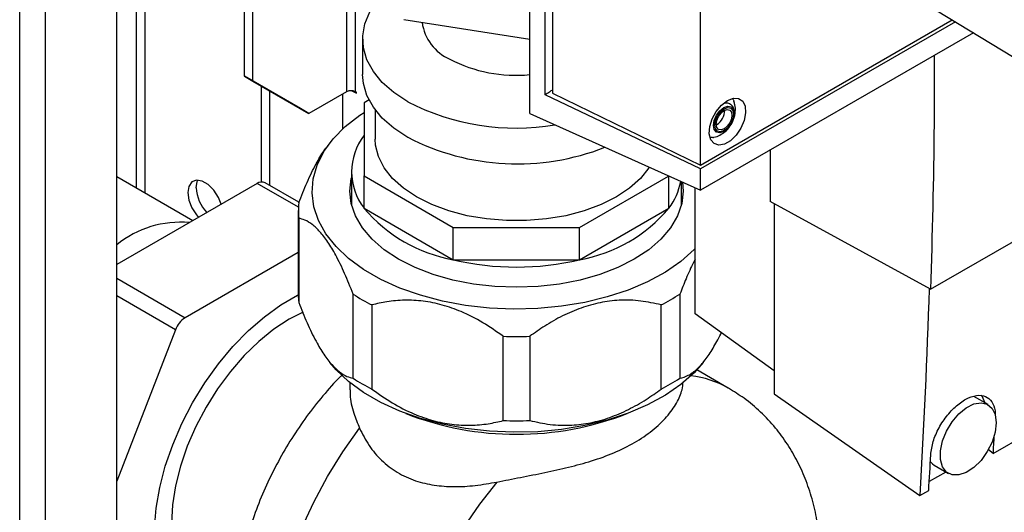
# Paper-space layout 'Blatt3' of a CAD drawing. Units: millimetres. Extents: x 0 to 420, y 0 to 297.
# Drawn here: x 339 to 351, y 94 to 100 of the extents above; entities that cross this region are included whole.
import ezdxf

# ---------------------------------------------------------------- set-up
doc = ezdxf.new("R2010")
doc.units = ezdxf.units.MM

psp = doc.layouts.new('Blatt3')

# ---------------------------------------------------------------- linework, layer by layer
at = {"color": 1, "linetype": 'Continuous', "lineweight": 30}
for p, q in [((338.874, 76.99), (338.874, 138.402)), ((339.199, 76.803), (339.199, 138.214)), ((342.993, 103.102), (342.993, 98.864)), ((340.341, 102.49), (340.341, 97.651)), ((340.454, 97.586), (340.454, 102.436)), ((343.106, 98.864), (343.106, 100.865)), ((342.386, 97.409), (341.866, 97.709)), ((340.097, 96.515), (340.959, 96.017)), ((340.836, 95.865), (340.097, 96.292))]:
    psp.add_line(p, q, dxfattribs=at)
at = {"color": 7, "linetype": 'Continuous', "lineweight": 30}
for p, q in [((340.097, 76.284), (340.097, 137.696)), ((341.706, 99.06), (341.706, 119.613)), ((341.812, 98.999), (341.812, 119.551)), ((345.303, 98.589), (345.303, 106.18)), ((345.497, 98.825), (345.497, 105.762)), ((345.59, 105.687), (345.59, 98.847)), ((347.455, 97.941), (347.455, 104.849)), ((349.797, 100.273), (351.387, 99.309)), ((343.716, 99.774), (345.303, 99.528)), ((347.455, 97.941), (350.625, 99.771)), ((350.666, 99.746), (347.455, 97.892)), ((343.195, 99.531), (343.195, 99.082)), ((350.894, 99.608), (347.455, 97.623)), ((341.706, 99.06), (341.812, 98.999)), ((342.413, 98.652), (341.706, 99.06)), ((341.812, 98.999), (342.519, 98.591)), ((341.918, 98.938), (341.918, 97.727)), ((342.024, 98.876), (342.024, 97.685)), ((342.993, 98.864), (342.519, 98.591)), ((342.943, 98.836), (342.943, 98.395)), ((343.062, 98.877), (343.117, 98.846)), ((343.117, 98.858), (343.106, 98.864)), ((343.117, 98.846), (343.117, 98.858)), ((347.455, 97.892), (345.497, 98.825)), ((345.59, 98.847), (347.455, 97.941)), ((343.277, 98.762), (343.214, 98.725)), ((343.214, 98.725), (343.214, 97.806)), ((342.519, 98.591), (342.413, 98.652)), ((343.355, 98.637), (343.355, 98.266)), ((345.303, 98.589), (347.455, 97.623)), ((347.66, 98.451), (347.653, 98.448)), ((342.783, 98.221), (342.759, 98.189)), ((348.332, 98.129), (348.332, 97.482)), ((350.353, 96.376), (353.127, 97.978)), ((341.054, 97.24), (340.097, 97.792)), ((343.055, 97.857), (343.055, 97.446)), ((343.214, 97.806), (344.339, 97.156)), ((343.214, 97.398), (343.214, 97.806)), ((345.931, 97.156), (347.052, 97.803)), ((347.057, 97.398), (347.057, 97.801)), ((347.455, 97.623), (347.455, 97.892)), ((341.866, 97.709), (340.097, 96.687)), ((342.393, 97.472), (341.966, 97.719)), ((347.215, 97.446), (347.215, 97.73)), ((347.387, 96.067), (347.387, 97.653)), ((350.353, 96.376), (348.332, 97.482)), ((348.381, 97.455), (348.381, 95.061)), ((342.385, 97.368), (342.385, 96.307)), ((343.214, 97.398), (344.339, 96.748)), ((345.931, 96.748), (347.057, 97.398)), ((342.39, 97.272), (342.39, 96.21)), ((344.339, 96.748), (344.339, 97.156)), ((344.339, 97.156), (345.931, 97.156)), ((345.931, 96.748), (345.931, 97.156)), ((342.385, 96.841), (340.959, 96.017)), ((344.339, 96.748), (345.931, 96.748)), ((343.076, 95.255), (343.076, 96.316)), ((347.195, 96.316), (347.195, 95.255)), ((343.313, 96.18), (343.313, 95.118)), ((346.958, 95.118), (346.958, 96.18)), ((348.381, 95.35), (347.387, 96.067)), ((340.836, 95.865), (340.097, 93.96)), ((344.968, 94.722), (344.968, 95.784)), ((345.303, 95.784), (345.303, 94.722)), ((351.143, 94.309), (353.517, 95.68)), ((342.759, 95.486), (342.783, 95.455)), ((347.488, 95.455), (347.51, 95.483)), ((347.804, 95.132), (347.408, 95.361)), ((343.035, 95.2), (343.035, 95.109)), ((348.381, 95.061), (350.22, 93.777)), ((351.078, 94.923), (350.901, 95.025)), ((351.143, 94.309), (351.082, 94.352)), ((350.548, 94.074), (350.337, 93.953)), ((350.401, 94.159), (350.578, 94.057)), ((350.22, 93.777), (350.33, 93.84))]:
    psp.add_line(p, q, dxfattribs=at)
at = {"color": 7, "linetype": 'Continuous', "lineweight": 30, "flags": 128}
for points in [[(343.764, 98.739), (343.59, 98.855), (343.444, 98.983), (343.331, 99.121), (343.251, 99.266), (343.206, 99.417), (343.197, 99.57), (343.224, 99.722), (343.286, 99.87), (343.383, 100.012), (343.462, 100.098)], [(343.764, 98.29), (343.59, 98.406), (343.444, 98.533), (343.331, 98.671), (343.251, 98.817), (343.206, 98.968), (343.195, 99.082)], [(347.794, 98.753), (347.869, 98.782), (347.935, 98.779), (347.986, 98.744), (348.017, 98.682), (348.023, 98.598), (348.005, 98.503), (347.963, 98.406), (347.903, 98.318), (347.832, 98.248), (347.756, 98.204), (347.685, 98.192), (347.625, 98.211), (347.584, 98.26), (347.565, 98.334), (347.571, 98.425), (347.602, 98.522), (347.653, 98.616), (347.719, 98.696), (347.794, 98.753)], [(347.752, 98.376), (347.706, 98.36), (347.668, 98.368), (347.642, 98.397), (347.633, 98.444), (347.642, 98.502), (347.668, 98.561), (347.706, 98.613), (347.752, 98.649), (347.797, 98.665), (347.835, 98.658), (347.861, 98.628), (347.87, 98.581), (347.861, 98.523), (347.835, 98.464), (347.797, 98.412), (347.752, 98.376)], [(347.387, 96.89), (347.373, 96.876), (347.207, 96.728), (347.011, 96.593), (346.788, 96.472), (346.543, 96.367), (346.278, 96.28), (345.997, 96.211), (345.703, 96.162), (345.402, 96.134), (345.097, 96.126), (344.793, 96.139), (344.493, 96.173), (344.202, 96.227), (343.925, 96.3), (343.664, 96.392), (343.424, 96.501), (343.209, 96.626), (343.02, 96.764), (342.861, 96.915), (342.733, 97.075), (342.64, 97.243), (342.581, 97.416), (342.559, 97.591), (342.572, 97.767), (342.622, 97.941), (342.707, 98.111), (342.826, 98.273), (342.977, 98.426), (343.159, 98.568), (343.214, 98.604)], [(347.752, 98.398), (347.714, 98.385), (347.682, 98.391), (347.66, 98.416), (347.653, 98.455), (347.66, 98.504), (347.682, 98.553), (347.714, 98.596), (347.752, 98.627), (347.79, 98.64), (347.822, 98.634), (347.843, 98.609), (347.851, 98.57), (347.843, 98.522), (347.822, 98.472), (347.79, 98.429), (347.752, 98.398)], [(347.804, 98.409), (347.799, 98.404), (347.749, 98.363)], [(346.807, 97.913), (346.803, 97.907), (346.698, 97.773), (346.56, 97.65), (346.394, 97.539), (346.202, 97.443), (345.988, 97.364), (345.757, 97.303), (345.514, 97.262), (345.262, 97.241), (345.008, 97.241), (344.757, 97.262), (344.513, 97.303), (344.282, 97.364), (344.069, 97.443), (343.877, 97.539), (343.71, 97.65), (343.573, 97.773), (343.468, 97.907), (343.396, 98.047), (343.36, 98.192), (343.355, 98.266)], [(341.414, 97.447), (341.379, 97.534), (341.321, 97.624), (341.249, 97.695), (341.173, 97.739), (341.101, 97.75), (341.043, 97.728), (341.005, 97.673), (340.992, 97.594), (341.005, 97.5), (341.043, 97.402), (341.101, 97.312), (341.127, 97.282)], [(341.098, 97.656), (341.111, 97.735), (341.118, 97.751)], [(347.226, 97.725), (347.235, 97.613), (347.217, 97.455), (347.164, 97.3), (347.076, 97.149), (346.954, 97.007), (346.801, 96.875), (346.62, 96.756), (346.414, 96.652), (346.185, 96.563), (345.939, 96.493), (345.679, 96.442), (345.409, 96.411), (345.135, 96.401), (344.861, 96.411), (344.592, 96.442), (344.332, 96.493), (344.085, 96.563), (343.857, 96.652), (343.65, 96.756), (343.469, 96.875), (343.317, 97.007), (343.195, 97.149), (343.107, 97.3), (343.053, 97.455), (343.035, 97.613), (343.053, 97.772), (343.055, 97.78)], [(340.575, 93.366), (340.595, 93.617), (340.639, 93.879), (340.709, 94.147), (340.802, 94.416), (340.917, 94.684), (341.053, 94.946), (341.208, 95.197), (341.378, 95.435), (341.562, 95.656), (341.757, 95.855), (341.96, 96.031), (342.167, 96.181), (342.376, 96.301), (342.385, 96.306)], [(342.447, 96.089), (342.272, 96), (342.078, 95.873), (341.887, 95.719), (341.703, 95.541), (341.529, 95.341), (341.368, 95.123), (341.222, 94.891), (341.094, 94.649), (340.986, 94.4), (340.9, 94.149), (340.837, 93.901), (340.799, 93.659), (340.787, 93.428), (340.799, 93.211), (340.837, 93.013), (340.9, 92.837), (340.986, 92.685), (341.094, 92.561), (341.222, 92.466), (341.222, 92.466)], [(347.488, 95.455), (347.373, 95.325), (347.207, 95.177), (347.011, 95.042), (346.788, 94.921), (346.543, 94.816), (346.278, 94.729), (345.997, 94.66), (345.703, 94.611), (345.402, 94.582), (345.097, 94.575), (344.793, 94.588), (344.493, 94.621), (344.202, 94.675), (343.925, 94.749), (343.664, 94.841), (343.424, 94.95), (343.209, 95.074), (343.02, 95.213), (342.861, 95.363), (342.783, 95.455)], [(351.181, 94.694), (351.168, 94.576), (351.13, 94.452), (351.069, 94.331), (350.991, 94.221), (350.9, 94.132), (350.804, 94.069), (350.709, 94.037), (350.624, 94.039), (350.554, 94.074), (350.504, 94.14), (350.478, 94.232), (350.478, 94.343), (350.504, 94.465), (350.554, 94.589), (350.624, 94.706), (350.709, 94.806), (350.804, 94.883), (350.9, 94.931), (350.991, 94.946), (351.069, 94.928), (351.13, 94.876), (351.168, 94.797), (351.181, 94.694)], [(351.043, 94.943), (351.003, 95.03), (350.993, 95.043)], [(350.351, 94.203), (350.377, 94.176), (350.401, 94.159)]]:
    psp.add_lwpolyline(points, dxfattribs=at)
at = {"color": 1, "linetype": 'Continuous', "lineweight": 30, "flags": 128}
for points in [[(347.749, 98.363), (347.699, 98.346), (347.656, 98.354), (347.628, 98.387), (347.618, 98.439), (347.628, 98.502), (347.656, 98.568), (347.699, 98.625), (347.749, 98.665), (347.799, 98.683), (347.841, 98.674), (347.87, 98.642), (347.88, 98.59), (347.87, 98.526), (347.841, 98.461), (347.804, 98.409)], [(342.749, 89.968), (342.579, 90.087), (342.426, 90.241), (342.295, 90.426), (342.189, 90.639), (342.109, 90.877), (342.055, 91.14), (342.028, 91.422), (342.028, 91.722), (342.055, 92.036), (342.109, 92.361), (342.189, 92.693), (342.295, 93.028), (342.426, 93.363), (342.579, 93.694), (342.753, 94.017), (342.947, 94.329), (343.157, 94.626)], [(344.888, 93.948), (344.67, 93.671), (344.467, 93.377), (344.281, 93.069), (344.113, 92.752), (343.965, 92.427), (343.84, 92.099), (343.738, 91.771), (343.661, 91.446), (343.609, 91.128), (343.583, 90.821), (343.583, 90.527), (343.609, 90.25), (343.661, 89.992), (343.738, 89.757), (343.84, 89.546), (343.965, 89.363), (344.113, 89.208), (344.281, 89.084), (344.303, 89.071)]]:
    psp.add_lwpolyline(points, dxfattribs=at)
at = {"color": 7, "linetype": 'Continuous', "lineweight": 30}
for centre, radius, start, end in [((344.532, 99.816), 0.591, 187.5872, 246.2657), ((345.124, 100.866), 1.794, 242.4571, 275.7295), ((343.049, 98.755), 0.123, 62.6097, 117.3903), ((345.133, 101.392), 2.985, 242.6981, 279.3878), ((347.551, 98.628), 0.208, 301.631, 0.6605), ((343.81, 97.857), 0.753, 142.3922, 217.6078), ((345.145, 100.973), 3.017, 242.7604, 291.4502), ((341.925, 97.626), 0.101, 65.8432, 125.4672), ((346.392, 97.89), 0.827, 323.5147, 349.2149), ((341.584, 97.681), 0.487, 183.0252, 223.9205), ((343.304, 97.368), 0.918, 173.9623, 186.0377), ((344.682, 98.642), 1.925, 220.2698, 259.7356), ((345.588, 98.642), 1.925, 280.2644, 319.7302), ((340.9, 95.941), 1.28, 84.9423, 128.8457), ((345.135, 100.153), 3.497, 256.8417, 283.1583), ((343.305, 96.307), 0.92, 180.0044, 186.0352), ((344.488, 98.489), 2.592, 236.9806, 243.0248), ((345.782, 98.489), 2.592, 296.9752, 303.0194), ((255.133, 99.416), 95.255, 356.60586, 358.17577), ((341.124, 95.759), 0.307, 122.638, 159.7729), ((345.135, 100.541), 4.76, 267.9854, 272.0146), ((344.488, 97.428), 2.592, 236.9806, 243.0248), ((345.782, 97.428), 2.592, 296.9752, 303.0194), ((345.135, 98.39), 3.841, 248.7052, 291.2948), ((345.135, 99.48), 4.76, 267.9854, 272.0146), ((258.107, 99.837), 93.201, 356.5996, 356.73344), ((257.094, 99.379), 93.401, 356.59975, 356.87825)]:
    psp.add_arc(centre, radius, start, end, dxfattribs=at)
at = {"color": 1, "linetype": 'Continuous', "lineweight": 30}
psp.add_arc((347.194, 94.061), 1.233, 60.225, 83.4832, dxfattribs=at)
at = {"color": 7, "linetype": 'Continuous', "lineweight": 30}
for points, knots in [([(350.398, 99.322), (350.398, 99.032), (350.401, 98.04), (350.373, 97.066), (350.353, 96.376)], [0, 0, 0, 0, 0.291552, 1, 1, 1, 1]), ([(345.59, 98.889), (345.576, 98.879), (345.545, 98.858), (345.515, 98.837), (345.497, 98.825)], [0, 0, 0, 0, 0.429847, 1, 1, 1, 1]), ([(347.611, 98.29), (347.615, 98.29), (347.646, 98.292), (347.7, 98.317), (347.77, 98.362), (347.83, 98.43), (347.876, 98.516), (347.896, 98.61), (347.895, 98.688), (347.878, 98.73), (347.873, 98.744)], [0, 0, 0, 0, 0.0225439, 0.1560464, 0.2926378, 0.4413132, 0.6098413, 0.772636, 0.9230854, 1, 1, 1, 1]), ([(347.837, 98.457), (347.847, 98.473), (347.87, 98.512), (347.885, 98.58), (347.88, 98.645), (347.853, 98.693), (347.812, 98.719), (347.772, 98.725), (347.749, 98.717), (347.741, 98.714)], [0, 0, 0, 0, 0.128645, 0.311924, 0.503004, 0.652116, 0.788679, 0.928518, 1, 1, 1, 1]), ([(347.856, 98.775), (347.862, 98.77), (347.871, 98.763), (347.873, 98.749), (347.873, 98.745)], [0, 0, 0, 0, 0.676468, 1, 1, 1, 1]), ([(347.611, 98.291), (347.607, 98.289), (347.593, 98.284), (347.582, 98.288), (347.574, 98.292)], [0, 0, 0, 0, 0.287405, 1, 1, 1, 1]), ([(342.39, 97.465), (342.425, 97.552), (342.495, 97.728), (342.602, 97.946), (342.692, 98.102), (342.743, 98.165), (342.761, 98.187)], [0, 0, 0, 0, 0.301241, 0.608933, 0.861568, 1, 1, 1, 1]), ([(343.076, 96.316), (343.041, 96.404), (342.971, 96.579), (342.863, 96.801), (342.758, 96.976), (342.658, 97.107), (342.561, 97.197), (342.471, 97.251), (342.416, 97.265), (342.39, 97.272)], [0, 0, 0, 0, 0.164072, 0.327834, 0.465844, 0.603817, 0.741269, 0.878885, 1, 1, 1, 1]), ([(347.387, 96.752), (347.38, 96.739), (347.34, 96.667), (347.275, 96.519), (347.22, 96.381), (347.195, 96.316)], [0, 0, 0, 0, 0.106003, 0.581509, 1, 1, 1, 1]), ([(342.39, 96.21), (342.425, 96.123), (342.495, 95.948), (342.602, 95.728), (342.708, 95.551), (342.808, 95.421), (342.905, 95.33), (342.995, 95.276), (343.05, 95.261), (343.076, 95.255)], [0, 0, 0, 0, 0.162176, 0.327825, 0.463833, 0.603826, 0.739818, 0.878892, 1, 1, 1, 1]), ([(344.968, 95.784), (344.883, 95.843), (344.714, 95.961), (344.454, 96.094), (344.2, 96.184), (343.959, 96.233), (343.724, 96.243), (343.508, 96.225), (343.375, 96.194), (343.313, 96.18)], [0, 0, 0, 0, 0.164072, 0.327834, 0.465844, 0.603817, 0.741269, 0.878885, 1, 1, 1, 1]), ([(346.958, 96.18), (346.873, 96.198), (346.704, 96.236), (346.444, 96.245), (346.19, 96.213), (345.949, 96.146), (345.714, 96.044), (345.497, 95.922), (345.365, 95.828), (345.303, 95.784)], [0, 0, 0, 0, 0.1640716, 0.3278337, 0.4658438, 0.6038171, 0.7412691, 0.8788849, 1, 1, 1, 1]), ([(347.195, 95.255), (347.229, 95.264), (347.299, 95.284), (347.407, 95.363), (347.512, 95.48), (347.611, 95.629), (347.68, 95.751), (347.714, 95.824), (347.716, 95.83)], [0, 0, 0, 0, 0.215738, 0.436096, 0.617023, 0.803252, 0.984158, 1, 1, 1, 1]), ([(342.942, 95.301), (342.934, 95.293), (342.846, 95.211), (342.694, 95.035), (342.487, 94.775), (342.3, 94.499), (342.13, 94.21), (341.981, 93.91), (341.853, 93.602), (341.747, 93.285), (341.665, 92.963), (341.609, 92.636), (341.582, 92.307), (341.585, 91.991), (341.617, 91.694), (341.674, 91.419), (341.756, 91.16), (341.861, 90.917), (341.988, 90.692), (342.142, 90.478), (342.323, 90.282), (342.527, 90.106), (342.677, 90.013), (342.75, 89.968)], [0, 0, 0, 0, 0.005558, 0.057893, 0.110045, 0.162049, 0.214017, 0.266101, 0.31842, 0.371143, 0.424428, 0.478379, 0.532982, 0.587969, 0.636942, 0.684637, 0.730985, 0.776093, 0.820161, 0.863415, 0.91039, 0.956335, 1, 1, 1, 1]), ([(344.888, 93.948), (344.987, 93.968), (345.186, 94.007), (345.492, 94.066), (345.795, 94.133), (346.09, 94.213), (346.371, 94.314), (346.63, 94.442), (346.856, 94.596), (347.035, 94.768), (347.162, 94.946), (347.226, 95.098), (347.233, 95.177), (347.235, 95.209)], [0, 0, 0, 0, 0.086063, 0.174711, 0.260729, 0.34891, 0.441509, 0.536522, 0.633961, 0.734216, 0.831628, 0.932188, 1, 1, 1, 1]), ([(343.041, 95.109), (343.04, 95.088), (343.033, 95.001), (343.073, 94.838), (343.132, 94.69), (343.157, 94.626)], [0, 0, 0, 0, 0.152582, 0.638672, 1, 1, 1, 1]), ([(343.313, 95.118), (343.397, 95.059), (343.566, 94.941), (343.826, 94.807), (344.081, 94.718), (344.322, 94.669), (344.557, 94.658), (344.773, 94.677), (344.906, 94.708), (344.968, 94.722)], [0, 0, 0, 0, 0.164072, 0.327834, 0.465844, 0.603817, 0.741269, 0.878885, 1, 1, 1, 1]), ([(345.303, 94.722), (345.387, 94.704), (345.556, 94.666), (345.816, 94.657), (346.071, 94.689), (346.312, 94.756), (346.547, 94.858), (346.763, 94.98), (346.896, 95.074), (346.958, 95.118)], [0, 0, 0, 0, 0.164072, 0.327834, 0.465844, 0.603817, 0.741269, 0.878885, 1, 1, 1, 1]), ([(348.969, 92.917), (348.968, 92.982), (348.965, 93.155), (348.935, 93.419), (348.874, 93.702), (348.79, 93.961), (348.683, 94.202), (348.554, 94.426), (348.398, 94.637), (348.216, 94.832), (348.017, 95.001), (347.873, 95.088), (347.807, 95.129)], [0, 0, 0, 0, 0.073367, 0.195215, 0.302033, 0.405846, 0.506909, 0.605674, 0.702656, 0.807916, 0.910896, 1, 1, 1, 1]), ([(350.356, 94.293), (350.363, 94.347), (350.378, 94.455), (350.455, 94.632), (350.564, 94.795), (350.696, 94.929), (350.835, 95.017), (350.966, 95.05), (351.074, 95.024), (351.147, 94.942), (351.17, 94.853), (351.169, 94.797), (351.169, 94.79)], [0, 0, 0, 0, 0.109807, 0.219617, 0.329324, 0.43885, 0.548228, 0.657537, 0.766878, 0.876344, 0.985985, 1, 1, 1, 1]), ([(343.157, 94.626), (343.194, 94.552), (343.268, 94.405), (343.43, 94.215), (343.628, 94.064), (343.853, 93.959), (344.096, 93.903), (344.35, 93.885), (344.615, 93.899), (344.797, 93.932), (344.888, 93.948)], [0, 0, 0, 0, 0.128451, 0.256796, 0.385875, 0.514947, 0.635022, 0.755179, 0.877567, 1, 1, 1, 1])]:
    psp.add_open_spline(points, degree=3, knots=knots, dxfattribs=at)

doc.saveas('drawing.dxf')
